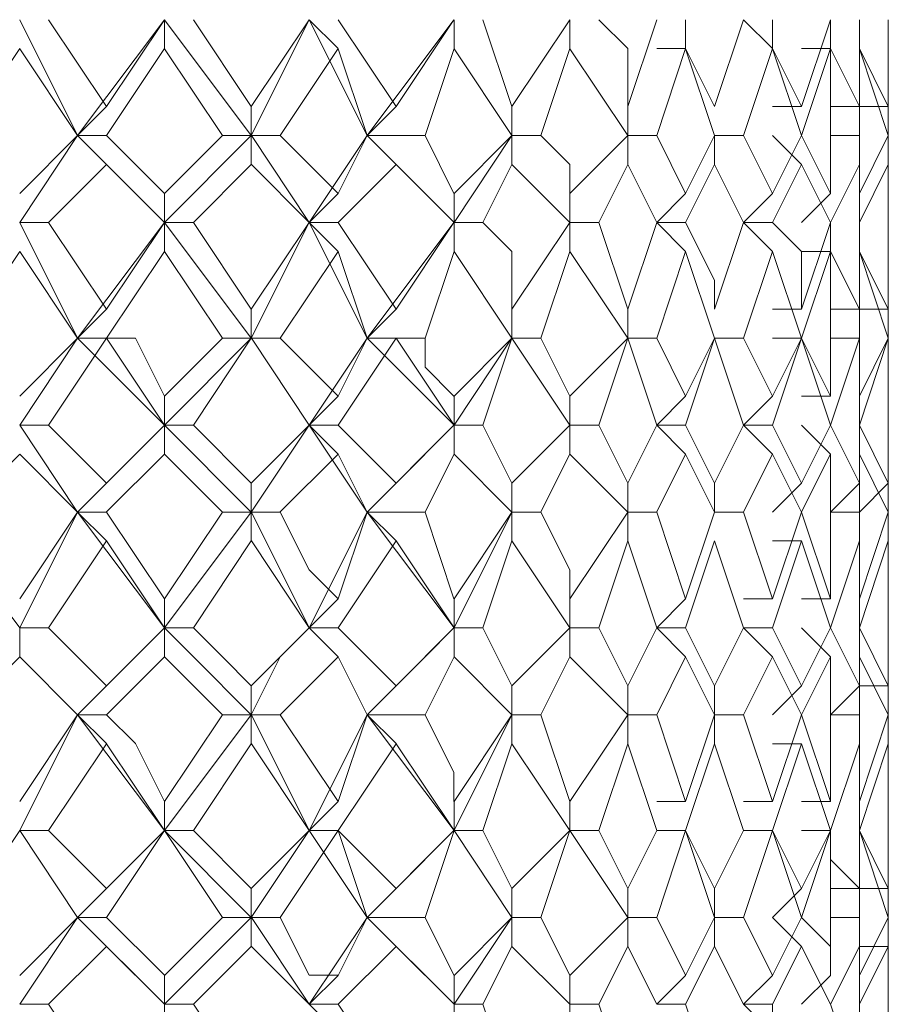
# Model space of a CAD drawing. Units: millimetres. Extents: x -441 to 371, y -286 to 232.
# Drawn here: x -56 to -51, y 74 to 80 of the extents above; entities that cross this region are included whole.
import ezdxf

# ---------------------------------------------------------------- set-up
doc = ezdxf.new("R2010")
doc.units = ezdxf.units.MM
doc.layers.add('Default', color=7, linetype='Continuous', true_color=0x000000)

msp = doc.modelspace()

# ---------------------------------------------------------------- linework, layer by layer
at = {"layer": 'Default', "color": 18, "lineweight": 0, "true_color": 0x000000}
for points in [[(-56.1211, 79.1855), (-56.474, 79.8913)], [(-56.2975, 79.8916), (-55.9446, 79.3622)], [(-56.1211, 79.1855), (-55.5917, 79.8913)], [(-55.9446, 79.362), (-55.5917, 79.8913)], [(-55.5916, 79.8916), (-55.5916, 79.7151)], [(-55.062, 79.1855), (-55.5914, 79.8913)], [(-55.415, 79.8916), (-55.0622, 79.3622)], [(-55.062, 79.362), (-54.7091, 79.8913)], [(-55.062, 79.1855), (-54.7091, 79.8913)], [(-54.709, 79.8916), (-54.5326, 79.7151)], [(-54.356, 79.1855), (-54.7089, 79.8913)], [(-54.5324, 79.8916), (-54.1795, 79.3622)], [(-54.356, 79.1855), (-53.8266, 79.8913)], [(-54.1795, 79.362), (-53.8266, 79.8913)], [(-53.8264, 79.8916), (-53.8264, 79.7151)], [(-53.6499, 79.8916), (-53.4735, 79.3622)], [(-53.4735, 79.362), (-53.1206, 79.8913)], [(-53.1205, 79.8916), (-53.1205, 79.7151)], [(-52.9439, 79.8916), (-52.7674, 79.7151), (-52.7674, 79.3622)], [(-52.7673, 79.362), (-52.5909, 79.8913)], [(-52.4143, 79.8916), (-52.4143, 79.7151), (-52.2379, 79.3622)], [(-52.2379, 79.362), (-52.0614, 79.8913)], [(-52.0613, 79.8916), (-51.8848, 79.7151)], [(-51.8848, 79.8916), (-51.8848, 79.7151), (-51.7084, 79.3622)], [(-51.7084, 79.362), (-51.5319, 79.8913)], [(-51.5318, 79.8916), (-51.5318, 79.7151), (-51.3554, 79.3622)], [(-51.3552, 79.8916), (-51.3552, 79.7151), (-51.1788, 79.3622)], [(-51.3552, 79.362), (-51.3552, 79.8913)], [(-51.1788, 79.8916), (-51.1788, 79.7151), (-51.1788, 79.5387)], [(-51.1788, 79.715), (-51.1788, 79.8915)], [(-51.1788, 79.362), (-51.1788, 79.8913)], [(-56.4741, 79.715), (-56.827, 79.1857)], [(-56.1211, 79.1855), (-56.474, 79.7149)], [(-55.5916, 79.715), (-55.9445, 79.1857)], [(-55.2386, 79.1855), (-55.5915, 79.7149)], [(-54.5324, 79.715), (-54.8853, 79.1857)], [(-54.356, 79.1855), (-54.5324, 79.7149)], [(-53.8264, 79.715), (-54.0028, 79.1857)], [(-53.4735, 79.1855), (-53.8264, 79.7149)], [(-53.1205, 79.715), (-53.2969, 79.1857)], [(-52.7673, 79.1855), (-53.1202, 79.7149)], [(-52.5909, 79.715), (-52.4144, 79.715)], [(-52.4143, 79.715), (-52.5907, 79.1857)], [(-52.2379, 79.1855), (-52.4143, 79.7149)], [(-51.8848, 79.715), (-52.0613, 79.1857)], [(-51.7084, 79.1855), (-51.8848, 79.7149)], [(-51.7084, 79.715), (-51.5319, 79.715)], [(-51.5318, 79.715), (-51.7083, 79.1857)], [(-51.5318, 79.1855), (-51.5318, 79.7149)], [(-51.3552, 79.715), (-51.3552, 79.1857)], [(-51.1788, 79.1855), (-51.3552, 79.7149)], [(-51.1788, 79.715), (-51.1788, 79.1857)], [(-51.1788, 79.362), (-51.1788, 79.7149)], [(-56.1211, 79.1855), (-55.9446, 79.362)], [(-55.062, 79.1855), (-55.062, 79.362)], [(-54.356, 79.1855), (-54.1795, 79.362)], [(-53.4735, 79.1855), (-53.4735, 79.362)], [(-52.7673, 79.1855), (-52.7673, 79.362)], [(-51.8848, 79.362), (-51.7084, 79.362)], [(-51.5318, 79.362), (-51.3554, 79.362)], [(-51.3552, 79.362), (-51.1788, 79.362)], [(-51.1788, 79.009), (-51.1788, 79.3619)], [(-56.4741, 78.8325), (-56.1212, 79.1854)], [(-56.4741, 78.6559), (-56.1212, 79.1853)], [(-56.1211, 79.1855), (-55.9446, 79.0091)], [(-55.9446, 79.1855), (-56.1211, 79.1855)], [(-55.5916, 78.6559), (-56.121, 79.1853)], [(-55.9446, 79.1855), (-55.5917, 78.8326)], [(-55.5916, 78.8325), (-55.2387, 79.1854)], [(-55.5916, 78.6559), (-55.0623, 79.1853)], [(-55.2386, 79.1855), (-55.0622, 79.1855)], [(-55.062, 79.1855), (-55.062, 79.0091)], [(-54.8855, 79.1855), (-55.0619, 79.1855)], [(-54.709, 78.6559), (-55.0619, 79.1853)], [(-54.8855, 79.1855), (-54.5326, 78.8326)], [(-54.709, 78.6559), (-54.3561, 79.1853)], [(-54.5324, 78.8325), (-54.356, 79.1854)], [(-54.356, 79.1855), (-54.1795, 79.0091)], [(-54.003, 79.1855), (-54.3559, 79.1855)], [(-53.8264, 78.6559), (-54.3557, 79.1853)], [(-54.003, 79.1855), (-53.8265, 78.8326)], [(-53.8264, 78.8325), (-53.4735, 79.1854)], [(-53.8264, 78.6559), (-53.4735, 79.1853)], [(-53.4735, 79.1855), (-53.4735, 79.0091)], [(-53.2969, 79.1855), (-53.4734, 79.1855)], [(-53.2969, 79.1855), (-53.1205, 79.0091), (-53.1205, 78.8326)], [(-53.1205, 78.8325), (-52.7676, 79.1854)], [(-52.7673, 79.1855), (-52.7673, 79.0091)], [(-52.5909, 79.1855), (-52.7673, 79.1855)], [(-52.5909, 79.1855), (-52.4144, 78.8326)], [(-52.4143, 78.8325), (-52.2379, 79.1854)], [(-52.2379, 79.1855), (-52.2379, 79.0091)], [(-52.0613, 79.1855), (-52.2377, 79.1855)], [(-52.0613, 79.1855), (-51.8848, 78.8326)], [(-51.8848, 79.1855), (-51.7084, 79.0091)], [(-51.8848, 78.8325), (-51.7084, 79.1854)], [(-51.7084, 79.1855), (-51.5319, 78.8326)], [(-51.5318, 78.8325), (-51.5318, 79.1854)], [(-51.3552, 79.1855), (-51.5317, 79.1855)], [(-51.3552, 79.1855), (-51.3552, 78.8326)], [(-51.3552, 78.8325), (-51.1788, 79.1854)], [(-51.1788, 79.1855), (-51.1788, 78.8326)], [(-55.9446, 79.009), (-56.2975, 78.6561)], [(-55.5916, 78.6559), (-55.9445, 79.0088)], [(-55.062, 79.009), (-55.4149, 78.6561)], [(-54.709, 78.6559), (-55.0619, 79.0088)], [(-54.1795, 79.009), (-54.5324, 78.6561)], [(-53.8264, 78.6559), (-54.1793, 79.0088)], [(-53.4735, 79.009), (-53.6499, 78.6561)], [(-53.1205, 78.6559), (-53.4734, 79.0088)], [(-52.7673, 79.009), (-52.9438, 78.6561)], [(-52.5909, 78.6559), (-52.7673, 79.0088)], [(-52.2379, 79.009), (-52.4143, 78.6561)], [(-52.0613, 78.6559), (-52.2377, 79.0088)], [(-51.7084, 79.009), (-51.8848, 78.6561)], [(-51.5318, 78.6559), (-51.7083, 79.0088)], [(-51.3552, 79.009), (-51.5317, 78.6561)], [(-51.1788, 79.009), (-51.3552, 78.6561)], [(-51.3552, 78.6559), (-51.3552, 79.0088)], [(-51.1788, 78.8325), (-51.1788, 79.009)], [(-51.1788, 79.009), (-51.1788, 78.6561)], [(-51.1788, 78.6559), (-51.1788, 79.0088)], [(-55.5916, 78.6559), (-55.5916, 78.8324)], [(-54.709, 78.6559), (-54.5326, 78.8324)], [(-53.8264, 78.6559), (-53.8264, 78.8324)], [(-53.1205, 78.6559), (-53.1205, 78.8324)], [(-52.5909, 78.6559), (-52.4144, 78.8324)], [(-52.0613, 78.6559), (-51.8848, 78.8324)], [(-51.7084, 78.6559), (-51.5319, 78.8324)], [(-51.3552, 78.6559), (-51.3552, 78.8324)], [(-51.1788, 78.4795), (-51.1788, 78.8324)], [(-56.2975, 78.6559), (-56.474, 78.6559)], [(-56.1211, 77.9499), (-56.474, 78.6557)], [(-56.2975, 78.6559), (-55.9446, 78.1266)], [(-56.1211, 77.9499), (-55.5917, 78.6557)], [(-55.9446, 78.1265), (-55.5917, 78.6558)], [(-55.5916, 78.6559), (-55.5916, 78.4795)], [(-55.415, 78.6559), (-55.5915, 78.6559)], [(-55.062, 77.9499), (-55.5914, 78.6557)], [(-55.415, 78.6559), (-55.0622, 78.1266)], [(-55.062, 78.1265), (-54.7091, 78.6558)], [(-55.062, 77.9499), (-54.7091, 78.6557)], [(-54.709, 78.6559), (-54.5326, 78.4795)], [(-54.5324, 78.6559), (-54.7089, 78.6559)], [(-54.356, 77.9499), (-54.7089, 78.6557)], [(-54.5324, 78.6559), (-54.1795, 78.1266)], [(-54.356, 77.9499), (-53.8266, 78.6557)], [(-54.1795, 78.1265), (-53.8266, 78.6558)], [(-53.8264, 78.6559), (-53.8264, 78.4795)], [(-53.6499, 78.6559), (-53.8264, 78.6559)], [(-53.6499, 78.6559), (-53.4735, 78.4795), (-53.4735, 78.1266)], [(-53.4735, 78.1265), (-53.1206, 78.6558)], [(-53.1205, 78.6559), (-53.1205, 78.4795)], [(-52.9439, 78.6559), (-53.1203, 78.6559)], [(-52.9439, 78.6559), (-52.7674, 78.1266)], [(-52.7673, 78.1265), (-52.5909, 78.6558)], [(-52.5909, 78.6559), (-52.4144, 78.4795)], [(-52.4143, 78.6559), (-52.5907, 78.6559)], [(-52.4143, 78.6559), (-52.2379, 78.303), (-52.2379, 78.1266)], [(-52.2379, 78.1265), (-52.0614, 78.6558)], [(-52.0613, 78.6559), (-51.8848, 78.4795)], [(-51.8848, 78.6559), (-52.0613, 78.6559)], [(-51.8848, 78.6559), (-51.7084, 78.4795), (-51.7084, 78.1266)], [(-51.7084, 78.1265), (-51.5319, 78.6558)], [(-51.5318, 78.6559), (-51.5318, 78.4795), (-51.3554, 78.1266)], [(-51.3552, 78.6559), (-51.3552, 78.4795), (-51.1788, 78.1266)], [(-51.3552, 78.1265), (-51.3552, 78.6558)], [(-51.1788, 78.6559), (-51.1788, 78.4795), (-51.1788, 78.303)], [(-51.1788, 78.1265), (-51.1788, 78.6558)], [(-56.4741, 78.4795), (-56.827, 77.9502)], [(-56.1211, 77.9499), (-56.474, 78.4792)], [(-55.5916, 78.4795), (-55.9445, 77.9502)], [(-55.2386, 77.9499), (-55.5915, 78.4792)], [(-54.5324, 78.4795), (-54.8853, 77.9502)], [(-54.356, 77.9499), (-54.5324, 78.4792)], [(-53.8264, 78.4795), (-54.0028, 77.9502)], [(-53.4735, 77.9499), (-53.8264, 78.4792)], [(-53.1205, 78.4795), (-53.2969, 77.9502)], [(-52.7673, 77.9499), (-53.1202, 78.4792)], [(-52.4143, 78.4795), (-52.5907, 77.9502)], [(-52.2379, 77.9499), (-52.4143, 78.4792)], [(-51.8848, 78.4795), (-52.0613, 77.9502)], [(-51.7084, 77.9499), (-51.8848, 78.4792)], [(-51.7084, 78.4795), (-51.5319, 78.4795)], [(-51.5318, 78.4795), (-51.7083, 77.9502)], [(-51.5318, 77.9499), (-51.5318, 78.4792)], [(-51.3552, 78.4795), (-51.3552, 77.9502)], [(-51.1788, 77.9499), (-51.3552, 78.4792)], [(-51.1788, 78.4795), (-51.1788, 77.9502)], [(-51.1788, 78.1265), (-51.1788, 78.4794)], [(-56.1211, 77.9499), (-55.9446, 78.1264)], [(-55.062, 77.9499), (-55.062, 78.1264)], [(-54.356, 77.9499), (-54.1795, 78.1264)], [(-53.4735, 77.9499), (-53.4735, 78.1264)], [(-52.7673, 77.9499), (-52.7673, 78.1264)], [(-51.8848, 78.1265), (-51.7084, 78.1265)], [(-51.5318, 78.1265), (-51.3554, 78.1265)], [(-51.3552, 78.1265), (-51.1788, 78.1265)], [(-51.1788, 77.9499), (-51.1788, 78.1264)], [(-56.4741, 77.5969), (-56.1212, 77.9498)], [(-56.4741, 77.4204), (-56.1212, 77.9498)], [(-55.9446, 77.9499), (-56.2975, 77.4206)], [(-56.1211, 77.9499), (-55.9446, 77.9499)], [(-55.9446, 77.9499), (-56.1211, 77.9499)], [(-55.5916, 77.4204), (-56.121, 77.9498)], [(-55.9446, 77.9499), (-55.7682, 77.9499), (-55.5917, 77.597)], [(-55.5916, 77.4204), (-55.9445, 77.9498)], [(-55.5916, 77.5969), (-55.2387, 77.9498)], [(-55.5916, 77.4204), (-55.0623, 77.9498)], [(-55.062, 77.9499), (-55.4149, 77.4206)], [(-55.2386, 77.9499), (-55.0622, 77.9499)], [(-54.8855, 77.9499), (-55.0619, 77.9499)], [(-54.709, 77.4204), (-55.0619, 77.9498)], [(-54.709, 77.4204), (-55.0619, 77.9498)], [(-54.8855, 77.9499), (-54.5326, 77.597)], [(-54.709, 77.4204), (-54.3561, 77.9498)], [(-54.1795, 77.9499), (-54.5324, 77.4206)], [(-54.5324, 77.5969), (-54.356, 77.9498)], [(-54.356, 77.9499), (-54.1795, 77.9499)], [(-54.003, 77.9499), (-54.3559, 77.9499)], [(-53.8264, 77.4204), (-54.3557, 77.9498)], [(-53.8264, 77.4204), (-54.1793, 77.9498)], [(-54.003, 77.9499), (-54.003, 77.7735), (-53.8265, 77.597)], [(-53.8264, 77.5969), (-53.4735, 77.9498)], [(-53.8264, 77.4204), (-53.4735, 77.9498)], [(-53.4735, 77.9499), (-53.6499, 77.4206)], [(-53.2969, 77.9499), (-53.4734, 77.9499)], [(-53.1205, 77.4204), (-53.4734, 77.9498)], [(-53.2969, 77.9499), (-53.1205, 77.597)], [(-53.1205, 77.5969), (-52.7676, 77.9498)], [(-52.7673, 77.9499), (-52.9438, 77.4206)], [(-52.5909, 77.9499), (-52.7673, 77.9499)], [(-52.5909, 77.4204), (-52.7673, 77.9498)], [(-52.5909, 77.9499), (-52.4144, 77.597)], [(-52.2379, 77.9499), (-52.4143, 77.4206)], [(-52.4143, 77.5969), (-52.2379, 77.9498)], [(-52.0613, 77.9499), (-52.2377, 77.9499)], [(-52.0613, 77.4204), (-52.2377, 77.9498)], [(-52.0613, 77.9499), (-51.8848, 77.597)], [(-51.8848, 77.9499), (-51.7084, 77.9499)], [(-51.7084, 77.9499), (-51.8848, 77.4206)], [(-51.8848, 77.5969), (-51.7084, 77.9498)], [(-51.7084, 77.9499), (-51.5319, 77.597)], [(-51.5318, 77.4204), (-51.7083, 77.9498)], [(-51.5318, 77.5969), (-51.5318, 77.9498)], [(-51.3552, 77.9499), (-51.5317, 77.4206)], [(-51.3552, 77.9499), (-51.5317, 77.9499)], [(-51.3552, 77.9499), (-51.3552, 77.597)], [(-51.1788, 77.9499), (-51.3552, 77.4206)], [(-51.3552, 77.4204), (-51.3552, 77.9498)], [(-51.3552, 77.5969), (-51.1788, 77.9498)], [(-51.1788, 77.9499), (-51.1788, 77.597)], [(-51.1788, 77.4204), (-51.1788, 77.9498)], [(-51.1788, 77.5969), (-51.1788, 77.9498)], [(-51.1788, 77.7735), (-51.1788, 77.4206)], [(-55.5916, 77.4204), (-55.5916, 77.5969)], [(-54.709, 77.4204), (-54.5326, 77.5969)], [(-53.8264, 77.4204), (-53.8264, 77.5969)], [(-53.1205, 77.4204), (-53.1205, 77.5969)], [(-52.5909, 77.4204), (-52.4144, 77.5969)], [(-52.0613, 77.4204), (-51.8848, 77.5969)], [(-51.7084, 77.5969), (-51.5319, 77.5969)], [(-51.1788, 77.2439), (-51.1788, 77.5968)], [(-56.2975, 77.4204), (-56.474, 77.4204)], [(-56.1211, 76.8908), (-56.474, 77.4202)], [(-56.2975, 77.4204), (-55.9446, 77.0675)], [(-56.1211, 76.8908), (-55.5917, 77.4202)], [(-55.9446, 77.0674), (-55.5917, 77.4203)], [(-55.5916, 77.4204), (-55.5916, 77.244)], [(-55.415, 77.4204), (-55.5915, 77.4204)], [(-55.062, 76.8908), (-55.5914, 77.4202)], [(-55.415, 77.4204), (-55.0622, 77.0675)], [(-55.062, 77.0674), (-54.7091, 77.4203)], [(-55.062, 76.8908), (-54.7091, 77.4202)], [(-54.709, 77.4204), (-54.5326, 77.244)], [(-54.5324, 77.4204), (-54.7089, 77.4204)], [(-54.356, 76.8908), (-54.7089, 77.4202)], [(-54.5324, 77.4204), (-54.356, 77.244), (-54.1795, 77.0675)], [(-54.356, 76.8908), (-53.8266, 77.4202)], [(-54.1795, 77.0674), (-53.8266, 77.4203)], [(-53.8264, 77.4204), (-53.8264, 77.244)], [(-53.6499, 77.4204), (-53.8264, 77.4204)], [(-53.6499, 77.4204), (-53.4735, 77.0675)], [(-53.4735, 77.0674), (-53.1206, 77.4203)], [(-53.1205, 77.4204), (-53.1205, 77.244)], [(-52.9439, 77.4204), (-53.1203, 77.4204)], [(-52.9439, 77.4204), (-52.7674, 77.0675)], [(-52.7673, 77.0674), (-52.5909, 77.4203)], [(-52.5909, 77.4204), (-52.4144, 77.244)], [(-52.4143, 77.4204), (-52.5907, 77.4204)], [(-52.4143, 77.4204), (-52.2379, 77.0675)], [(-52.2379, 77.0674), (-52.0614, 77.4203)], [(-52.0613, 77.4204), (-51.8848, 77.244)], [(-51.8848, 77.4204), (-52.0613, 77.4204)], [(-51.8848, 77.4204), (-51.7084, 77.0675)], [(-51.7084, 77.4204), (-51.5319, 77.244)], [(-51.7084, 77.0674), (-51.5319, 77.4203)], [(-51.5318, 77.4204), (-51.3554, 77.0675)], [(-51.3552, 77.4204), (-51.1788, 77.0675)], [(-51.3552, 77.0674), (-51.3552, 77.4203)], [(-51.1788, 77.4204), (-51.1788, 77.244)], [(-51.1788, 77.0674), (-51.1788, 77.4203)], [(-56.4741, 77.2439), (-56.827, 76.891)], [(-56.1211, 76.8908), (-56.474, 77.2437)], [(-55.5916, 77.2439), (-55.9445, 76.891)], [(-55.2386, 76.8908), (-55.5915, 77.2437)], [(-54.5324, 77.2439), (-54.8853, 76.891)], [(-54.356, 76.8908), (-54.5324, 77.2437)], [(-53.8264, 77.2439), (-54.0028, 76.891)], [(-53.4735, 76.8908), (-53.8264, 77.2437)], [(-53.1205, 77.2439), (-53.2969, 76.891)], [(-52.7673, 76.8908), (-53.1202, 77.2437)], [(-52.4143, 77.2439), (-52.5907, 76.891)], [(-52.2379, 76.8908), (-52.4143, 77.2437)], [(-51.8848, 77.2439), (-52.0613, 76.891)], [(-51.7084, 76.8908), (-51.8848, 77.2437)], [(-51.5318, 77.2439), (-51.7083, 76.891)], [(-51.5318, 76.8908), (-51.5318, 77.2437)], [(-51.3552, 77.2439), (-51.3552, 76.891)], [(-51.1788, 76.8908), (-51.3552, 77.2437)], [(-51.1788, 77.2439), (-51.1788, 76.891)], [(-51.1788, 76.8908), (-51.1788, 77.2437)], [(-56.1211, 76.8908), (-55.9446, 77.0673)], [(-55.062, 76.8908), (-55.062, 77.0673)], [(-54.356, 76.8908), (-54.1795, 77.0673)], [(-53.4735, 76.8908), (-53.4735, 77.0673)], [(-52.7673, 76.8908), (-52.7673, 77.0673)], [(-52.2379, 76.8908), (-52.2379, 77.0673)], [(-51.8848, 76.8908), (-51.7084, 77.0673)], [(-51.5318, 76.8908), (-51.3554, 77.0673)], [(-51.3552, 76.8908), (-51.1788, 77.0673)], [(-56.4741, 76.1848), (-57.0035, 76.8906)], [(-56.4741, 76.3614), (-56.1212, 76.8907)], [(-56.4741, 76.1848), (-56.1212, 76.8906)], [(-56.1211, 76.8908), (-55.9446, 76.7144)], [(-55.9446, 76.8908), (-56.1211, 76.8908)], [(-55.5916, 76.1848), (-56.121, 76.8906)], [(-55.9446, 76.8908), (-55.5917, 76.3615)], [(-55.5916, 76.3614), (-55.2387, 76.8907)], [(-55.5916, 76.1848), (-55.0623, 76.8906)], [(-55.2386, 76.8908), (-55.0622, 76.8908)], [(-55.062, 76.8908), (-55.062, 76.7144)], [(-54.8855, 76.8908), (-55.0619, 76.8908)], [(-54.709, 76.1848), (-55.0619, 76.8906)], [(-54.8855, 76.8908), (-54.709, 76.5379), (-54.5326, 76.3615)], [(-54.709, 76.1848), (-54.3561, 76.8906)], [(-54.5324, 76.3614), (-54.356, 76.8907)], [(-54.356, 76.8908), (-54.1795, 76.7144)], [(-54.003, 76.8908), (-54.3559, 76.8908)], [(-53.8264, 76.1848), (-54.3557, 76.8906)], [(-54.003, 76.8908), (-53.8265, 76.3615)], [(-53.8264, 76.3614), (-53.4735, 76.8907)], [(-53.8264, 76.1848), (-53.4735, 76.8906)], [(-53.4735, 76.8908), (-53.4735, 76.7144)], [(-53.2969, 76.8908), (-53.4734, 76.8908)], [(-53.2969, 76.8908), (-53.1205, 76.5379), (-53.1205, 76.3615)], [(-53.1205, 76.3614), (-52.7676, 76.8907)], [(-52.7673, 76.8908), (-52.7673, 76.7144)], [(-52.5909, 76.8908), (-52.7673, 76.8908)], [(-52.5909, 76.8908), (-52.4144, 76.3615)], [(-52.4143, 76.3614), (-52.2379, 76.8907)], [(-52.0613, 76.8908), (-52.2377, 76.8908)], [(-52.0613, 76.8908), (-51.8848, 76.3615)], [(-51.8848, 76.3614), (-51.7084, 76.8907)], [(-51.7084, 76.8908), (-51.5319, 76.3615)], [(-51.5318, 76.3614), (-51.5318, 76.8907)], [(-51.3552, 76.8908), (-51.5317, 76.8908)], [(-51.3552, 76.8908), (-51.3552, 76.3615)], [(-51.3552, 76.3614), (-51.1788, 76.8907)], [(-51.1788, 76.7144), (-51.1788, 76.8908)], [(-51.1788, 76.8908), (-51.1788, 76.3615)], [(-55.9446, 76.7144), (-56.2975, 76.185)], [(-55.5916, 76.1848), (-55.9445, 76.7141)], [(-55.062, 76.7144), (-55.4149, 76.185)], [(-54.709, 76.1848), (-55.0619, 76.7141)], [(-54.1795, 76.7144), (-54.5324, 76.185)], [(-53.8264, 76.1848), (-54.1793, 76.7141)], [(-53.4735, 76.7144), (-53.6499, 76.185)], [(-53.1205, 76.1848), (-53.4734, 76.7141)], [(-52.7673, 76.7144), (-52.9438, 76.185)], [(-52.5909, 76.1848), (-52.7673, 76.7141)], [(-52.2379, 76.7144), (-52.4143, 76.185)], [(-52.0613, 76.1848), (-52.2377, 76.7141)], [(-51.8848, 76.7144), (-51.7084, 76.7144)], [(-51.7084, 76.7144), (-51.8848, 76.185)], [(-51.5318, 76.1848), (-51.7083, 76.7141)], [(-51.3552, 76.7144), (-51.5317, 76.185)], [(-51.1788, 76.7144), (-51.3552, 76.185)], [(-51.3552, 76.1848), (-51.3552, 76.7141)], [(-51.1788, 76.3614), (-51.1788, 76.7143)], [(-51.1788, 76.1848), (-51.1788, 76.7141)], [(-51.1788, 76.5378), (-51.1788, 76.1849)], [(-55.5916, 76.1848), (-55.5916, 76.3612)], [(-54.709, 76.1848), (-54.5326, 76.3612)], [(-53.8264, 76.1848), (-53.8264, 76.3612)], [(-53.1205, 76.1848), (-53.1205, 76.3612)], [(-52.5909, 76.1848), (-52.4144, 76.3612)], [(-52.0613, 76.3614), (-51.8848, 76.3614)], [(-51.7084, 76.3614), (-51.5319, 76.3614)], [(-51.1788, 76.0083), (-51.1788, 76.3612)], [(-56.2975, 76.1848), (-56.474, 76.1848)], [(-56.1211, 75.6553), (-56.474, 76.0082), (-56.474, 76.1847)], [(-56.2975, 76.1848), (-55.9446, 75.8319)], [(-56.1211, 75.6553), (-55.7682, 76.0082), (-55.5917, 76.1847)], [(-55.9446, 75.8318), (-55.5917, 76.1847)], [(-55.5916, 76.1848), (-55.5916, 76.0083)], [(-55.415, 76.1848), (-55.5915, 76.1848)], [(-55.062, 75.6553), (-55.4149, 76.0082), (-55.5914, 76.1847)], [(-55.415, 76.1848), (-55.2386, 76.0083), (-55.0622, 75.8319)], [(-55.062, 75.8318), (-54.7091, 76.1847)], [(-55.062, 75.6553), (-54.8856, 76.0082), (-54.7091, 76.1847)], [(-54.709, 76.1848), (-54.5326, 76.0083)], [(-54.5324, 76.1848), (-54.7089, 76.1848)], [(-54.356, 75.6553), (-54.5324, 76.0082), (-54.7089, 76.1847)], [(-54.5324, 76.1848), (-54.1795, 75.8319)], [(-54.356, 75.6553), (-54.0031, 76.0082), (-53.8266, 76.1847)], [(-54.1795, 75.8318), (-53.8266, 76.1847)], [(-53.8264, 76.1848), (-53.8264, 76.0083)], [(-53.6499, 76.1848), (-53.8264, 76.1848)], [(-53.6499, 76.1848), (-53.4735, 75.8319)], [(-53.4735, 75.8318), (-53.1206, 76.1847)], [(-53.1205, 76.1848), (-53.1205, 76.0083)], [(-52.9439, 76.1848), (-53.1203, 76.1848)], [(-52.9439, 76.1848), (-52.7674, 75.8319)], [(-52.7673, 75.8318), (-52.5909, 76.1847)], [(-52.5909, 76.1848), (-52.4144, 76.0083)], [(-52.4143, 76.1848), (-52.5907, 76.1848)], [(-52.4143, 76.1848), (-52.2379, 75.8319)], [(-52.2379, 75.8318), (-52.0614, 76.1847)], [(-52.0613, 76.1848), (-51.8848, 76.0083)], [(-51.8848, 76.1848), (-52.0613, 76.1848)], [(-51.8848, 76.1848), (-51.7084, 75.8319)], [(-51.7084, 76.1848), (-51.5319, 76.0083)], [(-51.7084, 75.8318), (-51.5319, 76.1847)], [(-51.5318, 76.1848), (-51.3554, 75.8319)], [(-51.3552, 76.1848), (-51.1788, 75.8319)], [(-51.3552, 75.8318), (-51.3552, 76.1847)], [(-51.1788, 76.1848), (-51.1788, 76.0083)], [(-51.1788, 75.8318), (-51.1788, 76.1847)], [(-56.4741, 76.0083), (-56.827, 75.6554)], [(-56.1211, 75.6553), (-56.474, 76.0082)], [(-55.5916, 76.0083), (-55.9445, 75.6554)], [(-55.2386, 75.6553), (-55.5915, 76.0082)], [(-54.5324, 76.0083), (-54.8853, 75.6554)], [(-54.356, 75.6553), (-54.5324, 76.0082)], [(-53.8264, 76.0083), (-54.0028, 75.6554)], [(-53.4735, 75.6553), (-53.8264, 76.0082)], [(-53.1205, 76.0083), (-53.2969, 75.6554)], [(-52.7673, 75.6553), (-53.1202, 76.0082)], [(-52.4143, 76.0083), (-52.5907, 75.6554)], [(-52.2379, 75.6553), (-52.4143, 76.0082)], [(-51.8848, 76.0083), (-52.0613, 75.6554)], [(-51.7084, 75.6553), (-51.8848, 76.0082)], [(-51.5318, 76.0083), (-51.7083, 75.6554)], [(-51.5318, 75.6553), (-51.5318, 76.0082)], [(-51.3552, 76.0083), (-51.3552, 75.6554)], [(-51.1788, 75.6553), (-51.3552, 76.0082)], [(-51.1788, 76.0083), (-51.1788, 75.6554)], [(-51.1788, 75.8318), (-51.1788, 76.0082)], [(-56.1211, 75.6553), (-55.9446, 75.8318)], [(-55.062, 75.6553), (-55.062, 75.8318)], [(-54.356, 75.6553), (-54.1795, 75.8318)], [(-53.4735, 75.6553), (-53.4735, 75.8318)], [(-52.7673, 75.6553), (-52.7673, 75.8318)], [(-52.2379, 75.6553), (-52.2379, 75.8318)], [(-51.8848, 75.6553), (-51.7084, 75.8318)], [(-51.5318, 75.6553), (-51.3554, 75.8318)], [(-51.3552, 75.8318), (-51.1788, 75.8318)], [(-51.1788, 75.4787), (-51.1788, 75.8316)], [(-56.4741, 75.1257), (-56.1212, 75.6551)], [(-56.4741, 74.9493), (-56.1212, 75.6551)], [(-56.1211, 75.6553), (-55.9446, 75.4789)], [(-55.9446, 75.6553), (-56.1211, 75.6553)], [(-55.5916, 74.9493), (-56.121, 75.6551)], [(-55.9446, 75.6553), (-55.7682, 75.4789), (-55.5917, 75.126)], [(-55.5916, 75.1257), (-55.2387, 75.6551)], [(-55.5916, 74.9493), (-55.0623, 75.6551)], [(-55.2386, 75.6553), (-55.0622, 75.6553)], [(-55.062, 75.6553), (-55.062, 75.4789)], [(-54.8855, 75.6553), (-55.0619, 75.6553)], [(-54.709, 74.9493), (-55.0619, 75.6551)], [(-54.8855, 75.6553), (-54.5326, 75.126)], [(-54.709, 74.9493), (-54.3561, 75.6551)], [(-54.5324, 75.1257), (-54.356, 75.6551)], [(-54.356, 75.6553), (-54.1795, 75.4789)], [(-54.003, 75.6553), (-54.3559, 75.6553)], [(-53.8264, 74.9493), (-54.3557, 75.6551)], [(-54.003, 75.6553), (-53.8265, 75.3024), (-53.8265, 75.126)], [(-53.8264, 75.1257), (-53.4735, 75.6551)], [(-53.8264, 74.9493), (-53.4735, 75.6551)], [(-53.4735, 75.6553), (-53.4735, 75.4789)], [(-53.2969, 75.6553), (-53.4734, 75.6553)], [(-53.2969, 75.6553), (-53.1205, 75.126)], [(-53.1205, 75.1257), (-52.7676, 75.6551)], [(-52.7673, 75.6553), (-52.7673, 75.4789)], [(-52.5909, 75.6553), (-52.7673, 75.6553)], [(-52.5909, 75.6553), (-52.4144, 75.126)], [(-52.4143, 75.1257), (-52.2379, 75.6551)], [(-52.2379, 75.6553), (-52.2379, 75.4789)], [(-52.0613, 75.6553), (-52.2377, 75.6553)], [(-52.0613, 75.6553), (-51.8848, 75.126)], [(-51.8848, 75.1257), (-51.7084, 75.6551)], [(-51.7084, 75.6553), (-51.5319, 75.126)], [(-51.5318, 75.1257), (-51.5318, 75.6551)], [(-51.3552, 75.6553), (-51.5317, 75.6553)], [(-51.3552, 75.6553), (-51.3552, 75.4789), (-51.3552, 75.126)], [(-51.3552, 75.1257), (-51.1788, 75.6551)], [(-51.1788, 75.6553), (-51.1788, 75.126)], [(-55.9446, 75.4787), (-56.2975, 74.9494)], [(-55.5916, 74.9493), (-55.9445, 75.4786)], [(-55.062, 75.4787), (-55.4149, 74.9494)], [(-54.709, 74.9493), (-55.0619, 75.4786)], [(-54.1795, 75.4787), (-54.5324, 74.9494)], [(-53.8264, 74.9493), (-54.1793, 75.4786)], [(-53.4735, 75.4787), (-53.6499, 74.9494)], [(-53.1205, 74.9493), (-53.4734, 75.4786)], [(-52.7673, 75.4787), (-52.9438, 74.9494)], [(-52.5909, 74.9493), (-52.7673, 75.4786)], [(-52.2379, 75.4787), (-52.4143, 74.9494)], [(-52.0613, 74.9493), (-52.2377, 75.4786)], [(-51.8848, 75.4787), (-51.7084, 75.4787)], [(-51.7084, 75.4787), (-51.8848, 74.9494)], [(-51.5318, 74.9493), (-51.7083, 75.4786)], [(-51.3552, 75.4787), (-51.5317, 74.9494)], [(-51.1788, 75.4787), (-51.3552, 74.9494)], [(-51.3552, 74.9493), (-51.3552, 75.4786)], [(-51.1788, 74.9493), (-51.1788, 75.4786)], [(-51.1788, 75.1257), (-51.1788, 75.4786)], [(-51.1788, 75.3022), (-51.1788, 74.9493)], [(-55.5916, 74.9493), (-55.5916, 75.1257)], [(-54.709, 74.9493), (-54.5326, 75.1257)], [(-53.8264, 74.9493), (-53.8264, 75.1257)], [(-53.1205, 74.9493), (-53.1205, 75.1257)], [(-52.5909, 75.1257), (-52.4144, 75.1257)], [(-52.0613, 75.1257), (-51.8848, 75.1257)], [(-51.7084, 75.1257), (-51.5319, 75.1257)], [(-51.1788, 74.9493), (-51.1788, 75.1257)], [(-56.4741, 74.9493), (-56.827, 74.4199)], [(-56.2975, 74.9493), (-56.474, 74.9493)], [(-56.1211, 74.4197), (-56.474, 74.949)], [(-56.1211, 74.4197), (-56.474, 74.949)], [(-56.2975, 74.9493), (-56.1211, 74.7728), (-55.9446, 74.5964)], [(-56.1211, 74.4197), (-55.5917, 74.949)], [(-55.9446, 74.5963), (-55.5917, 74.9492)], [(-55.5916, 74.9493), (-55.9445, 74.4199)], [(-55.415, 74.9493), (-55.5915, 74.9493)], [(-55.2386, 74.4197), (-55.5915, 74.949)], [(-55.062, 74.4197), (-55.5914, 74.949)], [(-55.415, 74.9493), (-55.0622, 74.5964)], [(-55.062, 74.5963), (-54.7091, 74.9492)], [(-55.062, 74.4197), (-54.7091, 74.949)], [(-54.5324, 74.9493), (-54.8853, 74.4199)], [(-54.709, 74.9493), (-54.5326, 74.9493)], [(-54.5324, 74.9493), (-54.7089, 74.9493)], [(-54.356, 74.4197), (-54.7089, 74.949)], [(-54.5324, 74.9493), (-54.1795, 74.5964)], [(-54.356, 74.4197), (-54.5324, 74.949)], [(-54.356, 74.4197), (-53.8266, 74.949)], [(-54.1795, 74.5963), (-53.8266, 74.9492)], [(-53.8264, 74.9493), (-54.0028, 74.4199)], [(-53.6499, 74.9493), (-53.8264, 74.9493)], [(-53.4735, 74.4197), (-53.8264, 74.949)], [(-53.6499, 74.9493), (-53.4735, 74.5964)], [(-53.4735, 74.5963), (-53.1206, 74.9492)], [(-53.1205, 74.9493), (-53.2969, 74.4199)], [(-52.9439, 74.9493), (-53.1203, 74.9493)], [(-52.7673, 74.4197), (-53.1202, 74.949)], [(-52.9439, 74.9493), (-52.7674, 74.5964)], [(-52.7673, 74.5963), (-52.5909, 74.9492)], [(-52.5909, 74.9493), (-52.4144, 74.9493)], [(-52.4143, 74.9493), (-52.5907, 74.4199)], [(-52.4143, 74.9493), (-52.5907, 74.9493)], [(-52.4143, 74.9493), (-52.2379, 74.5964)], [(-52.2379, 74.4197), (-52.4143, 74.949)], [(-52.2379, 74.5963), (-52.0614, 74.9492)], [(-52.0613, 74.9493), (-51.8848, 74.9493)], [(-51.8848, 74.9493), (-52.0613, 74.4199)], [(-51.8848, 74.9493), (-52.0613, 74.9493)], [(-51.8848, 74.9493), (-51.7084, 74.5964)], [(-51.7084, 74.4197), (-51.8848, 74.949)], [(-51.7084, 74.9493), (-51.5319, 74.9493)], [(-51.7084, 74.5963), (-51.5319, 74.9492)], [(-51.5318, 74.9493), (-51.7083, 74.4199)], [(-51.5318, 74.9493), (-51.5318, 74.7728), (-51.3554, 74.5964)], [(-51.5318, 74.4197), (-51.5318, 74.949)], [(-51.3552, 74.9493), (-51.3552, 74.4199)], [(-51.3552, 74.9493), (-51.1788, 74.5964)], [(-51.3552, 74.5963), (-51.3552, 74.9492)], [(-51.1788, 74.4197), (-51.3552, 74.949)], [(-51.1788, 74.9493), (-51.1788, 74.4199)], [(-51.1788, 74.9493), (-51.1788, 74.5964)], [(-51.1788, 74.5963), (-51.1788, 74.9492)], [(-51.1788, 74.5963), (-51.1788, 74.9492)], [(-56.1211, 74.4197), (-55.9446, 74.5961)], [(-55.062, 74.4197), (-55.062, 74.5961)], [(-54.356, 74.4197), (-54.1795, 74.5961)], [(-53.4735, 74.4197), (-53.4735, 74.5961)], [(-52.7673, 74.4197), (-52.7673, 74.5961)], [(-52.2379, 74.4197), (-52.2379, 74.5961)], [(-51.8848, 74.4197), (-51.7084, 74.5961)], [(-51.5318, 74.5963), (-51.3554, 74.5963)], [(-51.1788, 74.5963), (-51.3552, 74.5963)], [(-51.1788, 74.2432), (-51.1788, 74.5961)], [(-56.4741, 74.0667), (-56.1212, 74.4196)], [(-56.4741, 73.8902), (-56.1212, 74.4196)], [(-56.1211, 74.4197), (-55.9446, 74.2432)], [(-55.9446, 74.4197), (-56.1211, 74.4197)], [(-55.5916, 73.8902), (-56.121, 74.4196)], [(-55.9446, 74.4197), (-55.5917, 74.0668)], [(-55.5916, 74.0667), (-55.2387, 74.4196)], [(-55.5916, 73.8902), (-55.0623, 74.4196)], [(-55.2386, 74.4197), (-55.0622, 74.4197)], [(-55.062, 74.4197), (-55.062, 74.2432)], [(-54.8855, 74.4197), (-55.0619, 74.4197)], [(-54.709, 73.8902), (-55.0619, 74.4196)], [(-54.8855, 74.4197), (-54.709, 74.0668), (-54.5326, 74.0668)], [(-54.709, 73.8902), (-54.3561, 74.4196)], [(-54.5324, 74.0667), (-54.356, 74.4196)], [(-54.356, 74.4197), (-54.1795, 74.2432)], [(-54.003, 74.4197), (-54.3559, 74.4197)], [(-53.8264, 73.8902), (-54.3557, 74.4196)], [(-54.003, 74.4197), (-53.8265, 74.0668)], [(-53.8264, 74.0667), (-53.4735, 74.4196)], [(-53.8264, 73.8902), (-53.4735, 74.4196)], [(-53.4735, 74.4197), (-53.4735, 74.2432)], [(-53.2969, 74.4197), (-53.4734, 74.4197)], [(-53.2969, 74.4197), (-53.1205, 74.0668)], [(-53.1205, 74.0667), (-52.7676, 74.4196)], [(-52.7673, 74.4197), (-52.7673, 74.2432)], [(-52.5909, 74.4197), (-52.7673, 74.4197)], [(-52.5909, 74.4197), (-52.4144, 74.0668)], [(-52.4143, 74.0667), (-52.2379, 74.4196)], [(-52.2379, 74.4197), (-52.2379, 74.2432)], [(-52.0613, 74.4197), (-52.2377, 74.4197)], [(-52.0613, 74.4197), (-51.8848, 74.0668)], [(-51.8848, 74.4197), (-51.7084, 74.2432)], [(-51.8848, 74.0667), (-51.7084, 74.4196)], [(-51.7084, 74.4197), (-51.5319, 74.2432), (-51.5319, 74.0668)], [(-51.5318, 74.0667), (-51.5318, 74.4196)], [(-51.3552, 74.4197), (-51.5317, 74.4197)], [(-51.3552, 74.4197), (-51.3552, 74.0668)], [(-51.3552, 74.0667), (-51.1788, 74.4196)], [(-51.1788, 74.4197), (-51.1788, 74.0668)], [(-55.9446, 74.2432), (-56.2975, 73.8903)], [(-55.5916, 73.8902), (-55.9445, 74.2431)], [(-55.062, 74.2432), (-55.4149, 73.8903)], [(-54.709, 73.8902), (-55.0619, 74.2431)], [(-54.1795, 74.2432), (-54.5324, 73.8903)], [(-53.8264, 73.8902), (-54.1793, 74.2431)], [(-53.4735, 74.2432), (-53.6499, 73.8903)], [(-53.1205, 73.8902), (-53.4734, 74.2431)], [(-52.7673, 74.2432), (-52.9438, 73.8903)], [(-52.5909, 73.8902), (-52.7673, 74.2431)], [(-52.2379, 74.2432), (-52.4143, 73.8903)], [(-52.0613, 73.8902), (-52.2377, 74.2431)], [(-51.7084, 74.2432), (-51.8848, 73.8903)], [(-51.5318, 73.8902), (-51.7083, 74.2431)], [(-51.3552, 74.2432), (-51.5317, 73.8903)], [(-51.1788, 74.2432), (-51.3552, 74.2432)], [(-51.1788, 74.2432), (-51.3552, 73.8903)], [(-51.3552, 73.8902), (-51.3552, 74.2431)], [(-51.1788, 73.8902), (-51.1788, 74.2431)], [(-51.1788, 74.0667), (-51.1788, 74.2431)], [(-55.5916, 73.8902), (-55.5916, 74.0667)], [(-54.709, 73.8902), (-54.5326, 74.0667)], [(-53.8264, 73.8902), (-53.8264, 74.0667)], [(-53.1205, 73.8902), (-53.1205, 74.0667)], [(-52.5909, 73.8902), (-52.4144, 74.0667)], [(-52.0613, 73.8902), (-51.8848, 74.0667)], [(-51.7084, 73.8902), (-51.5319, 74.0667)], [(-51.3552, 74.0667), (-51.3552, 73.8902)], [(-56.2975, 73.8902), (-56.474, 73.8902)], [(-56.2975, 73.8902), (-55.9446, 73.3609)], [(-55.5916, 73.8902), (-55.5916, 73.7138)], [(-55.415, 73.8902), (-55.5915, 73.8902)], [(-55.415, 73.8902), (-55.0622, 73.3609)], [(-54.709, 73.8902), (-54.5326, 73.7138)], [(-54.5324, 73.8902), (-54.7089, 73.8902)], [(-54.5324, 73.8902), (-54.1795, 73.3609)], [(-53.8264, 73.8902), (-53.8264, 73.7138)], [(-53.6499, 73.8902), (-53.8264, 73.8902)], [(-53.6499, 73.8902), (-53.4735, 73.3609)], [(-53.1205, 73.8902), (-53.1205, 73.7138)], [(-52.9439, 73.8902), (-53.1203, 73.8902)], [(-52.9439, 73.8902), (-52.7674, 73.3609)], [(-52.4143, 73.8902), (-52.5907, 73.8902)], [(-52.4143, 73.8902), (-52.2379, 73.3609)], [(-52.0613, 73.8902), (-51.8848, 73.7138)], [(-51.8848, 73.8902), (-52.0613, 73.8902)], [(-51.8848, 73.8902), (-51.8848, 73.5373), (-51.7084, 73.3609)], [(-51.5318, 73.8902), (-51.3554, 73.3609)], [(-51.3552, 73.8902), (-51.3552, 73.7138), (-51.1788, 73.3609)], [(-51.1788, 73.8902), (-51.1788, 73.5373)]]:
    msp.add_lwpolyline(points, dxfattribs=at)

doc.saveas('drawing.dxf')
